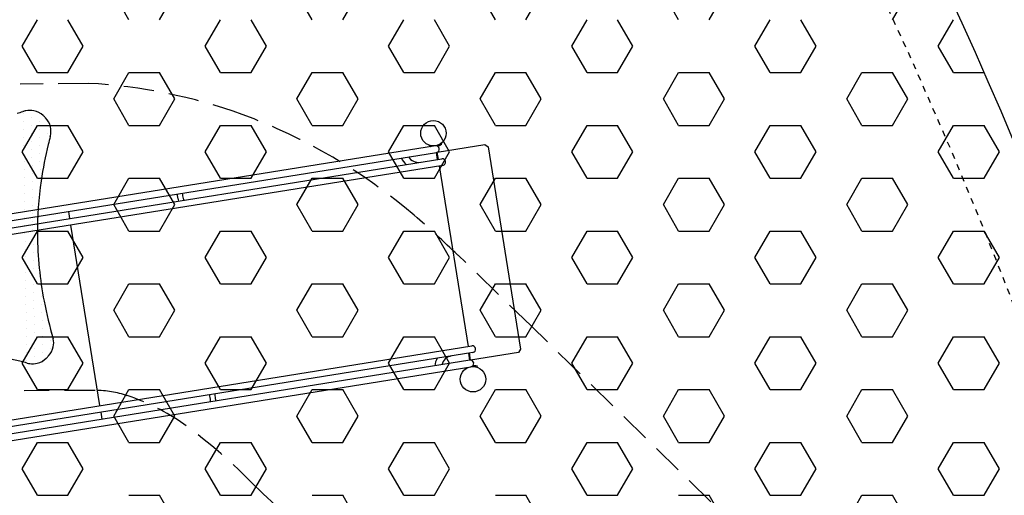
# Model space of a CAD drawing. Units: feet. Extents: x 2256583 to 2266763, y 13819650 to 13831317.
# Drawn here: x 2261443 to 2261459, y 13823432 to 13823440 of the extents above; entities that cross this region are included whole.
import ezdxf

# ---------------------------------------------------------------- set-up
doc = ezdxf.new("R2010")
doc.units = ezdxf.units.FT
doc.header["$MEASUREMENT"] = 0
for name, pattern in [('MP1334800$0$DASHED2', [0.375, 0.25, -0.125]), ('MP1334800$0$HIDDEN2', [0.1875, 0.125, -0.0625]), ('MP1334800$0$HIDDENX2', [0.75, 0.5, -0.25])]:
    doc.linetypes.add(name, pattern=pattern)
for name, color, linetype in [('MP1334800$0$CP-DRAINAGE-PATH', 4, 'MP1334800$0$HIDDEN2'), ('MP1334800$0$CP-ELEC-LIGHT', 1, 'Continuous'), ('MP1334800$0$CP-PLAY-MULCH', 253, 'Continuous'), ('MP1334800$0$CP-PLAYGROUND', 1, 'Continuous'), ('MP1334800$0$CP-SWALK-LINE', 253, 'Continuous')]:
    doc.layers.add(name, color=color, linetype=linetype)
doc.layers.add('MP1334800$0$CP-SWALK-CNTR-LINE', color=253, linetype='MP1334800$0$DASHED2', plot=False)

msp = doc.modelspace()

# ---------------------------------------------------------------- linework, layer by layer
at = {"layer": 'MP1334800$0$CP-DRAINAGE-PATH', "ltscale": 0.5}
msp.add_arc((2261383.556, 13823405.784), 81.454, 17.71057, 34.79206, dxfattribs=at)
at = {"layer": 'MP1334800$0$CP-ELEC-LIGHT'}
msp.add_arc((2261385.696, 13823367.172), 108.099, 25.24286, 89.97245, dxfattribs=at)
at = {"layer": 'MP1334800$0$CP-PLAY-MULCH', "linetype": 'Continuous'}
for p, q in [((2261445.058, 13823439.781, 1), (2261444.808, 13823440.214, 1)), ((2261445.558, 13823439.781, 1), (2261445.808, 13823440.214, 1)), ((2261448.058, 13823439.781, 1), (2261447.808, 13823440.214, 1)), ((2261448.558, 13823439.781, 1), (2261448.809, 13823440.214, 1)), ((2261451.059, 13823439.781, 1), (2261450.809, 13823440.214, 1)), ((2261451.559, 13823439.781, 1), (2261451.809, 13823440.214, 1)), ((2261454.059, 13823439.781, 1), (2261453.809, 13823440.214, 1)), ((2261454.559, 13823439.781, 1), (2261454.809, 13823440.214, 1)), ((2261457.56, 13823439.781, 1), (2261457.81, 13823440.214, 1)), ((2261443.308, 13823439.348, 1), (2261443.558, 13823439.781, 1)), ((2261444.308, 13823439.348, 1), (2261444.058, 13823439.781, 1)), ((2261446.308, 13823439.348, 1), (2261446.558, 13823439.781, 1)), ((2261447.308, 13823439.348, 1), (2261447.058, 13823439.781, 1)), ((2261449.309, 13823439.348, 1), (2261449.559, 13823439.781, 1)), ((2261450.309, 13823439.348, 1), (2261450.059, 13823439.781, 1)), ((2261452.309, 13823439.348, 1), (2261452.559, 13823439.781, 1)), ((2261453.309, 13823439.348, 1), (2261453.059, 13823439.781, 1)), ((2261455.309, 13823439.348, 1), (2261455.559, 13823439.781, 1)), ((2261456.31, 13823439.348, 1), (2261456.06, 13823439.781, 1)), ((2261458.31, 13823439.348, 1), (2261458.56, 13823439.781, 1)), ((2261443.558, 13823438.915, 1), (2261443.308, 13823439.348, 1)), ((2261444.058, 13823438.915, 1), (2261444.308, 13823439.348, 1)), ((2261446.558, 13823438.915, 1), (2261446.308, 13823439.348, 1)), ((2261447.058, 13823438.915, 1), (2261447.308, 13823439.348, 1)), ((2261449.559, 13823438.915, 1), (2261449.309, 13823439.348, 1)), ((2261450.059, 13823438.915, 1), (2261450.309, 13823439.348, 1)), ((2261452.559, 13823438.915, 1), (2261452.309, 13823439.348, 1)), ((2261453.059, 13823438.915, 1), (2261453.309, 13823439.348, 1)), ((2261455.559, 13823438.915, 1), (2261455.309, 13823439.348, 1)), ((2261456.06, 13823438.915, 1), (2261456.31, 13823439.348, 1)), ((2261458.56, 13823438.915, 1), (2261458.31, 13823439.348, 1)), ((2261443.558, 13823438.915, 1), (2261444.058, 13823438.915, 1)), ((2261444.808, 13823438.482, 1), (2261445.058, 13823438.915, 1)), ((2261445.058, 13823438.915, 1), (2261445.558, 13823438.915, 1)), ((2261445.808, 13823438.482, 1), (2261445.558, 13823438.915, 1)), ((2261446.558, 13823438.915, 1), (2261447.058, 13823438.915, 1)), ((2261447.808, 13823438.482, 1), (2261448.058, 13823438.915, 1)), ((2261448.058, 13823438.915, 1), (2261448.558, 13823438.915, 1)), ((2261448.809, 13823438.482, 1), (2261448.558, 13823438.915, 1)), ((2261449.559, 13823438.915, 1), (2261450.059, 13823438.915, 1)), ((2261450.809, 13823438.482, 1), (2261451.059, 13823438.915, 1)), ((2261451.059, 13823438.915, 1), (2261451.559, 13823438.915, 1)), ((2261451.809, 13823438.482, 1), (2261451.559, 13823438.915, 1)), ((2261452.559, 13823438.915, 1), (2261453.059, 13823438.915, 1)), ((2261453.809, 13823438.482, 1), (2261454.059, 13823438.915, 1)), ((2261454.059, 13823438.915, 1), (2261454.559, 13823438.915, 1)), ((2261454.809, 13823438.482, 1), (2261454.559, 13823438.915, 1)), ((2261455.559, 13823438.915, 1), (2261456.06, 13823438.915, 1)), ((2261456.81, 13823438.482, 1), (2261457.06, 13823438.915, 1)), ((2261457.06, 13823438.915, 1), (2261457.56, 13823438.915, 1)), ((2261457.81, 13823438.482, 1), (2261457.56, 13823438.915, 1)), ((2261458.56, 13823438.915, 1), (2261459.06, 13823438.915, 1)), ((2261459.06, 13823438.915, 1), (2261459.06, 13823438.916, 1)), ((2261445.058, 13823438.049, 1), (2261444.808, 13823438.482, 1)), ((2261445.558, 13823438.049, 1), (2261445.808, 13823438.482, 1)), ((2261448.058, 13823438.049, 1), (2261447.808, 13823438.482, 1)), ((2261448.558, 13823438.049, 1), (2261448.809, 13823438.482, 1)), ((2261451.059, 13823438.049, 1), (2261450.809, 13823438.482, 1)), ((2261451.559, 13823438.049, 1), (2261451.809, 13823438.482, 1)), ((2261454.059, 13823438.049, 1), (2261453.809, 13823438.482, 1)), ((2261454.559, 13823438.049, 1), (2261454.809, 13823438.482, 1)), ((2261457.06, 13823438.049, 1), (2261456.81, 13823438.482, 1)), ((2261457.56, 13823438.049, 1), (2261457.81, 13823438.482, 1)), ((2261443.308, 13823437.616, 1), (2261443.558, 13823438.049, 1)), ((2261443.558, 13823438.049, 1), (2261444.058, 13823438.049, 1)), ((2261444.308, 13823437.616, 1), (2261444.058, 13823438.049, 1)), ((2261445.058, 13823438.049, 1), (2261445.558, 13823438.049, 1)), ((2261446.308, 13823437.616, 1), (2261446.558, 13823438.049, 1)), ((2261446.558, 13823438.049, 1), (2261447.058, 13823438.049, 1)), ((2261447.308, 13823437.616, 1), (2261447.058, 13823438.049, 1)), ((2261448.058, 13823438.049, 1), (2261448.558, 13823438.049, 1)), ((2261449.309, 13823437.616, 1), (2261449.559, 13823438.049, 1)), ((2261449.559, 13823438.049, 1), (2261450.059, 13823438.049, 1)), ((2261450.309, 13823437.616, 1), (2261450.059, 13823438.049, 1)), ((2261451.059, 13823438.049, 1), (2261451.559, 13823438.049, 1)), ((2261452.309, 13823437.616, 1), (2261452.559, 13823438.049, 1)), ((2261452.559, 13823438.049, 1), (2261453.059, 13823438.049, 1)), ((2261453.309, 13823437.616, 1), (2261453.059, 13823438.049, 1)), ((2261454.059, 13823438.049, 1), (2261454.559, 13823438.049, 1)), ((2261455.309, 13823437.616, 1), (2261455.559, 13823438.049, 1)), ((2261455.559, 13823438.049, 1), (2261456.06, 13823438.049, 1)), ((2261456.31, 13823437.616, 1), (2261456.06, 13823438.049, 1)), ((2261457.06, 13823438.049, 1), (2261457.56, 13823438.049, 1)), ((2261458.31, 13823437.616, 1), (2261458.56, 13823438.049, 1)), ((2261458.56, 13823438.049, 1), (2261459.06, 13823438.049, 1)), ((2261459.31, 13823437.616, 1), (2261459.06, 13823438.049, 1)), ((2261443.558, 13823437.183, 1), (2261443.308, 13823437.616, 1)), ((2261444.058, 13823437.183, 1), (2261444.308, 13823437.616, 1)), ((2261446.558, 13823437.183, 1), (2261446.308, 13823437.616, 1)), ((2261447.058, 13823437.183, 1), (2261447.308, 13823437.616, 1)), ((2261449.559, 13823437.183, 1), (2261449.309, 13823437.616, 1)), ((2261450.059, 13823437.183, 1), (2261450.309, 13823437.616, 1)), ((2261452.559, 13823437.183, 1), (2261452.309, 13823437.616, 1)), ((2261453.059, 13823437.183, 1), (2261453.309, 13823437.616, 1)), ((2261455.559, 13823437.183, 1), (2261455.309, 13823437.616, 1)), ((2261456.06, 13823437.183, 1), (2261456.31, 13823437.616, 1)), ((2261458.56, 13823437.183, 1), (2261458.31, 13823437.616, 1)), ((2261459.06, 13823437.183, 1), (2261459.31, 13823437.616, 1)), ((2261443.558, 13823437.183, 1), (2261444.058, 13823437.183, 1)), ((2261444.808, 13823436.75, 1), (2261445.058, 13823437.183, 1)), ((2261445.058, 13823437.183, 1), (2261445.558, 13823437.183, 1)), ((2261445.808, 13823436.75, 1), (2261445.558, 13823437.183, 1)), ((2261446.558, 13823437.183, 1), (2261447.058, 13823437.183, 1)), ((2261447.808, 13823436.75, 1), (2261448.058, 13823437.183, 1)), ((2261448.058, 13823437.183, 1), (2261448.558, 13823437.183, 1)), ((2261448.809, 13823436.75, 1), (2261448.558, 13823437.183, 1)), ((2261449.559, 13823437.183, 1), (2261450.059, 13823437.183, 1)), ((2261450.809, 13823436.75, 1), (2261451.059, 13823437.183, 1)), ((2261451.059, 13823437.183, 1), (2261451.559, 13823437.183, 1)), ((2261451.809, 13823436.75, 1), (2261451.559, 13823437.183, 1)), ((2261452.559, 13823437.183, 1), (2261453.059, 13823437.183, 1)), ((2261453.809, 13823436.75, 1), (2261454.059, 13823437.183, 1)), ((2261454.059, 13823437.183, 1), (2261454.559, 13823437.183, 1)), ((2261454.809, 13823436.75, 1), (2261454.559, 13823437.183, 1)), ((2261455.559, 13823437.183, 1), (2261456.06, 13823437.183, 1)), ((2261456.81, 13823436.75, 1), (2261457.06, 13823437.183, 1)), ((2261457.06, 13823437.183, 1), (2261457.56, 13823437.183, 1)), ((2261457.81, 13823436.75, 1), (2261457.56, 13823437.183, 1)), ((2261458.56, 13823437.183, 1), (2261459.06, 13823437.183, 1)), ((2261445.058, 13823436.317, 1), (2261444.808, 13823436.75, 1)), ((2261445.558, 13823436.317, 1), (2261445.808, 13823436.75, 1)), ((2261448.058, 13823436.317, 1), (2261447.808, 13823436.75, 1)), ((2261448.558, 13823436.317, 1), (2261448.809, 13823436.75, 1)), ((2261451.059, 13823436.317, 1), (2261450.809, 13823436.75, 1)), ((2261451.559, 13823436.317, 1), (2261451.809, 13823436.75, 1)), ((2261454.059, 13823436.317, 1), (2261453.809, 13823436.75, 1)), ((2261454.559, 13823436.317, 1), (2261454.809, 13823436.75, 1)), ((2261457.06, 13823436.317, 1), (2261456.81, 13823436.75, 1)), ((2261457.56, 13823436.317, 1), (2261457.81, 13823436.75, 1)), ((2261443.308, 13823435.884, 1), (2261443.558, 13823436.317, 1)), ((2261443.558, 13823436.317, 1), (2261444.058, 13823436.317, 1)), ((2261444.308, 13823435.884, 1), (2261444.058, 13823436.317, 1)), ((2261445.058, 13823436.317, 1), (2261445.558, 13823436.317, 1)), ((2261446.308, 13823435.884, 1), (2261446.558, 13823436.317, 1)), ((2261446.558, 13823436.317, 1), (2261447.058, 13823436.317, 1)), ((2261447.308, 13823435.884, 1), (2261447.058, 13823436.317, 1)), ((2261448.058, 13823436.317, 1), (2261448.558, 13823436.317, 1)), ((2261449.309, 13823435.884, 1), (2261449.559, 13823436.317, 1)), ((2261449.559, 13823436.317, 1), (2261450.059, 13823436.317, 1)), ((2261450.309, 13823435.884, 1), (2261450.059, 13823436.317, 1)), ((2261451.059, 13823436.317, 1), (2261451.559, 13823436.317, 1)), ((2261452.309, 13823435.884, 1), (2261452.559, 13823436.317, 1)), ((2261452.559, 13823436.317, 1), (2261453.059, 13823436.317, 1)), ((2261453.309, 13823435.884, 1), (2261453.059, 13823436.317, 1)), ((2261454.059, 13823436.317, 1), (2261454.559, 13823436.317, 1)), ((2261455.309, 13823435.884, 1), (2261455.559, 13823436.317, 1)), ((2261455.559, 13823436.317, 1), (2261456.06, 13823436.317, 1)), ((2261456.31, 13823435.884, 1), (2261456.06, 13823436.317, 1)), ((2261457.06, 13823436.317, 1), (2261457.56, 13823436.317, 1)), ((2261458.31, 13823435.884, 1), (2261458.56, 13823436.317, 1)), ((2261458.56, 13823436.317, 1), (2261459.06, 13823436.317, 1)), ((2261459.31, 13823435.884, 1), (2261459.06, 13823436.317, 1)), ((2261443.558, 13823435.451, 1), (2261443.308, 13823435.884, 1)), ((2261444.058, 13823435.451, 1), (2261444.308, 13823435.884, 1)), ((2261446.558, 13823435.451, 1), (2261446.308, 13823435.884, 1)), ((2261447.058, 13823435.451, 1), (2261447.308, 13823435.884, 1)), ((2261449.559, 13823435.451, 1), (2261449.309, 13823435.884, 1)), ((2261450.059, 13823435.451, 1), (2261450.309, 13823435.884, 1)), ((2261452.559, 13823435.451, 1), (2261452.309, 13823435.884, 1)), ((2261453.059, 13823435.451, 1), (2261453.309, 13823435.884, 1)), ((2261455.559, 13823435.451, 1), (2261455.309, 13823435.884, 1)), ((2261456.06, 13823435.451, 1), (2261456.31, 13823435.884, 1)), ((2261458.56, 13823435.451, 1), (2261458.31, 13823435.884, 1)), ((2261459.06, 13823435.451, 1), (2261459.31, 13823435.884, 1)), ((2261443.558, 13823435.451, 1), (2261444.058, 13823435.451, 1)), ((2261444.808, 13823435.018, 1), (2261445.058, 13823435.451, 1)), ((2261445.058, 13823435.451, 1), (2261445.558, 13823435.451, 1)), ((2261445.808, 13823435.018, 1), (2261445.558, 13823435.451, 1)), ((2261446.558, 13823435.451, 1), (2261447.058, 13823435.451, 1)), ((2261447.808, 13823435.018, 1), (2261448.058, 13823435.451, 1)), ((2261448.058, 13823435.451, 1), (2261448.558, 13823435.451, 1)), ((2261448.809, 13823435.018, 1), (2261448.558, 13823435.451, 1)), ((2261449.559, 13823435.451, 1), (2261450.059, 13823435.451, 1)), ((2261450.809, 13823435.018, 1), (2261451.059, 13823435.451, 1)), ((2261451.059, 13823435.451, 1), (2261451.559, 13823435.451, 1)), ((2261451.809, 13823435.018, 1), (2261451.559, 13823435.451, 1)), ((2261452.559, 13823435.451, 1), (2261453.059, 13823435.451, 1)), ((2261453.809, 13823435.018, 1), (2261454.059, 13823435.451, 1)), ((2261454.059, 13823435.451, 1), (2261454.559, 13823435.451, 1)), ((2261454.809, 13823435.018, 1), (2261454.559, 13823435.451, 1)), ((2261455.559, 13823435.451, 1), (2261456.06, 13823435.451, 1)), ((2261456.81, 13823435.018, 1), (2261457.06, 13823435.451, 1)), ((2261457.06, 13823435.451, 1), (2261457.56, 13823435.451, 1)), ((2261457.81, 13823435.018, 1), (2261457.56, 13823435.451, 1)), ((2261458.56, 13823435.451, 1), (2261459.06, 13823435.451, 1)), ((2261445.058, 13823434.585, 1), (2261444.808, 13823435.018, 1)), ((2261445.558, 13823434.585, 1), (2261445.808, 13823435.018, 1)), ((2261448.058, 13823434.585, 1), (2261447.808, 13823435.018, 1)), ((2261448.558, 13823434.585, 1), (2261448.809, 13823435.018, 1)), ((2261451.059, 13823434.585, 1), (2261450.809, 13823435.018, 1)), ((2261451.559, 13823434.585, 1), (2261451.809, 13823435.018, 1)), ((2261454.059, 13823434.585, 1), (2261453.809, 13823435.018, 1)), ((2261454.559, 13823434.585, 1), (2261454.809, 13823435.018, 1)), ((2261457.06, 13823434.585, 1), (2261456.81, 13823435.018, 1)), ((2261457.56, 13823434.585, 1), (2261457.81, 13823435.018, 1)), ((2261443.308, 13823434.151, 1), (2261443.558, 13823434.585, 1)), ((2261443.558, 13823434.585, 1), (2261444.058, 13823434.585, 1)), ((2261444.308, 13823434.151, 1), (2261444.058, 13823434.585, 1)), ((2261445.058, 13823434.585, 1), (2261445.558, 13823434.585, 1)), ((2261446.308, 13823434.151, 1), (2261446.558, 13823434.585, 1)), ((2261446.558, 13823434.585, 1), (2261447.058, 13823434.585, 1)), ((2261447.308, 13823434.151, 1), (2261447.058, 13823434.585, 1)), ((2261448.058, 13823434.585, 1), (2261448.558, 13823434.585, 1)), ((2261449.309, 13823434.151, 1), (2261449.559, 13823434.585, 1)), ((2261449.559, 13823434.585, 1), (2261450.059, 13823434.585, 1)), ((2261450.309, 13823434.151, 1), (2261450.059, 13823434.585, 1)), ((2261451.059, 13823434.585, 1), (2261451.559, 13823434.585, 1)), ((2261452.309, 13823434.151, 1), (2261452.559, 13823434.585, 1)), ((2261452.559, 13823434.585, 1), (2261453.059, 13823434.585, 1)), ((2261453.309, 13823434.151, 1), (2261453.059, 13823434.585, 1)), ((2261454.059, 13823434.585, 1), (2261454.559, 13823434.585, 1)), ((2261455.309, 13823434.151, 1), (2261455.559, 13823434.585, 1)), ((2261455.559, 13823434.585, 1), (2261456.06, 13823434.585, 1)), ((2261456.31, 13823434.151, 1), (2261456.06, 13823434.585, 1)), ((2261457.06, 13823434.585, 1), (2261457.56, 13823434.585, 1)), ((2261458.31, 13823434.151, 1), (2261458.56, 13823434.585, 1)), ((2261458.56, 13823434.585, 1), (2261459.06, 13823434.585, 1)), ((2261459.31, 13823434.151, 1), (2261459.06, 13823434.585, 1)), ((2261443.558, 13823433.718, 1), (2261443.308, 13823434.151, 1)), ((2261444.058, 13823433.718, 1), (2261444.308, 13823434.151, 1)), ((2261446.558, 13823433.718, 1), (2261446.308, 13823434.151, 1)), ((2261447.058, 13823433.718, 1), (2261447.308, 13823434.151, 1)), ((2261449.559, 13823433.718, 1), (2261449.309, 13823434.151, 1)), ((2261450.059, 13823433.718, 1), (2261450.309, 13823434.151, 1)), ((2261452.559, 13823433.718, 1), (2261452.309, 13823434.151, 1)), ((2261453.059, 13823433.718, 1), (2261453.309, 13823434.151, 1)), ((2261455.559, 13823433.718, 1), (2261455.309, 13823434.151, 1)), ((2261456.06, 13823433.718, 1), (2261456.31, 13823434.151, 1)), ((2261458.56, 13823433.718, 1), (2261458.31, 13823434.151, 1)), ((2261459.06, 13823433.718, 1), (2261459.31, 13823434.151, 1)), ((2261443.558, 13823433.718, 1), (2261444.058, 13823433.718, 1)), ((2261444.808, 13823433.285, 1), (2261445.058, 13823433.718, 1)), ((2261445.058, 13823433.718, 1), (2261445.558, 13823433.718, 1)), ((2261445.808, 13823433.285, 1), (2261445.558, 13823433.718, 1)), ((2261446.558, 13823433.718, 1), (2261447.058, 13823433.718, 1)), ((2261447.808, 13823433.285, 1), (2261448.058, 13823433.718, 1)), ((2261448.058, 13823433.718, 1), (2261448.558, 13823433.718, 1)), ((2261448.809, 13823433.285, 1), (2261448.558, 13823433.718, 1)), ((2261449.559, 13823433.718, 1), (2261450.059, 13823433.718, 1)), ((2261450.809, 13823433.285, 1), (2261451.059, 13823433.718, 1)), ((2261451.059, 13823433.718, 1), (2261451.559, 13823433.718, 1)), ((2261451.809, 13823433.285, 1), (2261451.559, 13823433.718, 1)), ((2261452.559, 13823433.718, 1), (2261453.059, 13823433.718, 1)), ((2261453.809, 13823433.285, 1), (2261454.059, 13823433.718, 1)), ((2261454.059, 13823433.718, 1), (2261454.559, 13823433.718, 1)), ((2261454.809, 13823433.285, 1), (2261454.559, 13823433.718, 1)), ((2261455.559, 13823433.718, 1), (2261456.06, 13823433.718, 1)), ((2261456.81, 13823433.285, 1), (2261457.06, 13823433.718, 1)), ((2261457.06, 13823433.718, 1), (2261457.56, 13823433.718, 1)), ((2261457.81, 13823433.285, 1), (2261457.56, 13823433.718, 1)), ((2261458.56, 13823433.718, 1), (2261459.06, 13823433.718, 1)), ((2261445.058, 13823432.852, 1), (2261444.808, 13823433.285, 1)), ((2261445.558, 13823432.852, 1), (2261445.808, 13823433.285, 1)), ((2261448.058, 13823432.852, 1), (2261447.808, 13823433.285, 1)), ((2261448.558, 13823432.852, 1), (2261448.809, 13823433.285, 1)), ((2261451.059, 13823432.852, 1), (2261450.809, 13823433.285, 1)), ((2261451.559, 13823432.852, 1), (2261451.809, 13823433.285, 1)), ((2261454.059, 13823432.852, 1), (2261453.809, 13823433.285, 1)), ((2261454.559, 13823432.852, 1), (2261454.809, 13823433.285, 1)), ((2261457.06, 13823432.852, 1), (2261456.81, 13823433.285, 1)), ((2261457.56, 13823432.852, 1), (2261457.81, 13823433.285, 1)), ((2261443.308, 13823432.419, 1), (2261443.558, 13823432.852, 1)), ((2261443.558, 13823432.852, 1), (2261444.058, 13823432.852, 1)), ((2261444.308, 13823432.419, 1), (2261444.058, 13823432.852, 1)), ((2261445.058, 13823432.852, 1), (2261445.558, 13823432.852, 1)), ((2261446.308, 13823432.419, 1), (2261446.558, 13823432.852, 1)), ((2261446.558, 13823432.852, 1), (2261447.058, 13823432.852, 1)), ((2261447.308, 13823432.419, 1), (2261447.058, 13823432.852, 1)), ((2261448.058, 13823432.852, 1), (2261448.558, 13823432.852, 1)), ((2261449.309, 13823432.419, 1), (2261449.559, 13823432.852, 1)), ((2261449.559, 13823432.852, 1), (2261450.059, 13823432.852, 1)), ((2261450.309, 13823432.419, 1), (2261450.059, 13823432.852, 1)), ((2261451.059, 13823432.852, 1), (2261451.559, 13823432.852, 1)), ((2261452.309, 13823432.419, 1), (2261452.559, 13823432.852, 1)), ((2261452.559, 13823432.852, 1), (2261453.059, 13823432.852, 1)), ((2261453.309, 13823432.419, 1), (2261453.059, 13823432.852, 1)), ((2261454.059, 13823432.852, 1), (2261454.559, 13823432.852, 1)), ((2261455.309, 13823432.419, 1), (2261455.559, 13823432.852, 1)), ((2261455.559, 13823432.852, 1), (2261456.06, 13823432.852, 1)), ((2261456.31, 13823432.419, 1), (2261456.06, 13823432.852, 1)), ((2261457.06, 13823432.852, 1), (2261457.56, 13823432.852, 1)), ((2261458.31, 13823432.419, 1), (2261458.56, 13823432.852, 1)), ((2261458.56, 13823432.852, 1), (2261459.06, 13823432.852, 1)), ((2261459.31, 13823432.419, 1), (2261459.06, 13823432.852, 1)), ((2261443.558, 13823431.986, 1), (2261443.308, 13823432.419, 1)), ((2261444.058, 13823431.986, 1), (2261444.308, 13823432.419, 1)), ((2261446.558, 13823431.986, 1), (2261446.308, 13823432.419, 1)), ((2261447.058, 13823431.986, 1), (2261447.308, 13823432.419, 1)), ((2261449.559, 13823431.986, 1), (2261449.309, 13823432.419, 1)), ((2261450.059, 13823431.986, 1), (2261450.309, 13823432.419, 1)), ((2261452.559, 13823431.986, 1), (2261452.309, 13823432.419, 1)), ((2261453.059, 13823431.986, 1), (2261453.309, 13823432.419, 1)), ((2261455.559, 13823431.986, 1), (2261455.309, 13823432.419, 1)), ((2261456.06, 13823431.986, 1), (2261456.31, 13823432.419, 1)), ((2261458.56, 13823431.986, 1), (2261458.31, 13823432.419, 1)), ((2261459.06, 13823431.986, 1), (2261459.31, 13823432.419, 1)), ((2261443.558, 13823431.986, 1), (2261444.058, 13823431.986, 1)), ((2261445.058, 13823431.986, 1), (2261445.558, 13823431.986, 1)), ((2261445.808, 13823431.553, 1), (2261445.558, 13823431.986, 1)), ((2261446.558, 13823431.986, 1), (2261447.058, 13823431.986, 1)), ((2261448.058, 13823431.986, 1), (2261448.558, 13823431.986, 1)), ((2261448.809, 13823431.553, 1), (2261448.558, 13823431.986, 1)), ((2261449.559, 13823431.986, 1), (2261450.059, 13823431.986, 1)), ((2261451.059, 13823431.986, 1), (2261451.559, 13823431.986, 1)), ((2261451.809, 13823431.553, 1), (2261451.559, 13823431.986, 1)), ((2261452.559, 13823431.986, 1), (2261453.059, 13823431.986, 1)), ((2261454.059, 13823431.986, 1), (2261454.559, 13823431.986, 1)), ((2261454.809, 13823431.553, 1), (2261454.559, 13823431.986, 1)), ((2261455.559, 13823431.986, 1), (2261456.06, 13823431.986, 1)), ((2261456.81, 13823431.553, 1), (2261457.06, 13823431.986, 1)), ((2261457.06, 13823431.986, 1), (2261457.56, 13823431.986, 1)), ((2261457.81, 13823431.553, 1), (2261457.56, 13823431.986, 1)), ((2261458.56, 13823431.986, 1), (2261459.06, 13823431.986, 1))]:
    msp.add_line(p, q, dxfattribs=at)
at = {"layer": 'MP1334800$0$CP-PLAYGROUND', "linetype": 'MP1334800$0$HIDDENX2'}
for p, q in [((2261444.401, 13823438.738, 627.088), (2261443.278, 13823438.723, 627.088)), ((2261451.651, 13823434.757, 627.088), (2261450.446, 13823435.921, 627.088)), ((2261456.196, 13823430.306, 627.088), (2261451.651, 13823434.757, 627.088)), ((2261444.504, 13823433.706, 627.088), (2261443.342, 13823433.7, 627.088))]:
    msp.add_line(p, q, dxfattribs=at)
at = {"layer": 'MP1334800$0$CP-PLAYGROUND', "linetype": 'Continuous'}
for p, q in [((2261443.331, 13823438.236, 627.088), (2261443.331, 13823438.236, 627.088)), ((2261443.591, 13823438.239, 627.088), (2261443.591, 13823438.239, 627.088)), ((2261443.333, 13823438.105, 627.088), (2261443.333, 13823438.105, 627.088)), ((2261443.462, 13823438.172, 627.088), (2261443.462, 13823438.172, 627.088)), ((2261443.593, 13823438.109, 627.088), (2261443.593, 13823438.109, 627.088)), ((2261443.334, 13823437.975, 627.088), (2261443.334, 13823437.975, 627.088)), ((2261443.464, 13823438.042, 627.088), (2261443.464, 13823438.042, 627.088)), ((2261443.465, 13823437.912, 627.088), (2261443.465, 13823437.912, 627.088)), ((2261443.595, 13823437.979, 627.088), (2261443.595, 13823437.979, 627.088)), ((2261443.724, 13823438.045, 627.088), (2261443.724, 13823438.045, 627.088)), ((2261443.726, 13823437.915, 627.088), (2261443.726, 13823437.915, 627.088)), ((2261443.336, 13823437.845, 627.088), (2261443.336, 13823437.845, 627.088)), ((2261443.467, 13823437.781, 627.088), (2261443.467, 13823437.781, 627.088)), ((2261443.596, 13823437.848, 627.088), (2261443.596, 13823437.848, 627.088)), ((2261443.727, 13823437.785, 627.088), (2261443.727, 13823437.785, 627.088)), ((2261450.107, 13823437.61, 627.088), (2261450.887, 13823437.735, 627.088)), ((2261450.181, 13823437.742, 627.088), (2261450.171, 13823437.755, 627.088)), ((2261450.887, 13823437.735, 627.088), (2261450.939, 13823437.697, 627.088)), ((2261450.076, 13823437.714, 627.088), (2261437.979, 13823435.77, 627.088)), ((2261437.997, 13823435.662, 627.088), (2261450.093, 13823437.606, 627.088)), ((2261443.338, 13823437.715, 627.088), (2261443.338, 13823437.715, 627.088)), ((2261443.339, 13823437.584, 627.088), (2261443.339, 13823437.584, 627.088)), ((2261443.469, 13823437.651, 627.088), (2261443.469, 13823437.651, 627.088)), ((2261443.598, 13823437.718, 627.088), (2261443.598, 13823437.718, 627.088)), ((2261443.6, 13823437.588, 627.088), (2261443.6, 13823437.588, 627.088)), ((2261449.98, 13823437.721, 627.088), (2261449.976, 13823437.71, 627.088)), ((2261450.112, 13823437.49, 627.088), (2261450.093, 13823437.606, 627.088)), ((2261450.124, 13823437.492, 627.088), (2261450.105, 13823437.609, 627.088)), ((2261450.939, 13823437.697, 627.088), (2261451.472, 13823434.38, 627.088)), ((2261437.994, 13823435.543, 627.088), (2261450.179, 13823437.501, 627.088)), ((2261443.341, 13823437.454, 627.088), (2261443.341, 13823437.454, 627.088)), ((2261443.47, 13823437.521, 627.088), (2261443.47, 13823437.521, 627.088)), ((2261443.601, 13823437.458, 627.088), (2261443.601, 13823437.458, 627.088)), ((2261450.197, 13823437.393, 627.088), (2261438.011, 13823435.435, 627.088)), ((2261443.343, 13823437.324, 627.088), (2261443.343, 13823437.324, 627.088)), ((2261443.472, 13823437.391, 627.088), (2261443.472, 13823437.391, 627.088)), ((2261443.474, 13823437.261, 627.088), (2261443.474, 13823437.261, 627.088)), ((2261443.603, 13823437.327, 627.088), (2261443.603, 13823437.327, 627.088)), ((2261450.616, 13823434.427, 627.088), (2261450.141, 13823437.384, 627.088)), ((2261443.344, 13823437.194, 627.088), (2261443.344, 13823437.194, 627.088)), ((2261443.475, 13823437.13, 627.088), (2261443.475, 13823437.13, 627.088)), ((2261443.605, 13823437.197, 627.088), (2261443.605, 13823437.197, 627.088)), ((2261443.346, 13823437.064, 627.088), (2261443.346, 13823437.064, 627.088)), ((2261443.348, 13823436.933, 627.088), (2261443.348, 13823436.933, 627.088)), ((2261443.477, 13823437, 627.088), (2261443.477, 13823437, 627.088)), ((2261443.606, 13823437.067, 627.088), (2261443.606, 13823437.067, 627.088)), ((2261443.349, 13823436.803, 627.088), (2261443.349, 13823436.803, 627.088)), ((2261443.479, 13823436.87, 627.088), (2261443.479, 13823436.87, 627.088)), ((2261443.351, 13823436.673, 627.088), (2261443.351, 13823436.673, 627.088)), ((2261443.48, 13823436.74, 627.088), (2261443.48, 13823436.74, 627.088)), ((2261443.482, 13823436.61, 627.088), (2261443.482, 13823436.61, 627.088)), ((2261444.067, 13823436.637, 627.088), (2261444.086, 13823436.522, 627.088)), ((2261443.353, 13823436.543, 627.088), (2261443.353, 13823436.543, 627.088)), ((2261443.484, 13823436.479, 627.088), (2261443.484, 13823436.479, 627.088)), ((2261443.354, 13823436.413, 627.088), (2261443.354, 13823436.413, 627.088)), ((2261443.356, 13823436.282, 627.088), (2261443.356, 13823436.282, 627.088)), ((2261443.485, 13823436.349, 627.088), (2261443.485, 13823436.349, 627.088)), ((2261444.103, 13823436.414, 627.088), (2261444.578, 13823433.457, 627.088)), ((2261443.358, 13823436.152, 627.088), (2261443.358, 13823436.152, 627.088)), ((2261443.487, 13823436.219, 627.088), (2261443.487, 13823436.219, 627.088)), ((2261443.359, 13823436.022, 627.088), (2261443.359, 13823436.022, 627.088)), ((2261443.489, 13823436.089, 627.088), (2261443.489, 13823436.089, 627.088)), ((2261443.49, 13823435.958, 627.088), (2261443.49, 13823435.958, 627.088)), ((2261443.361, 13823435.892, 627.088), (2261443.361, 13823435.892, 627.088)), ((2261443.492, 13823435.828, 627.088), (2261443.492, 13823435.828, 627.088)), ((2261443.363, 13823435.761, 627.088), (2261443.363, 13823435.761, 627.088)), ((2261443.494, 13823435.698, 627.088), (2261443.494, 13823435.698, 627.088)), ((2261443.364, 13823435.631, 627.088), (2261443.364, 13823435.631, 627.088)), ((2261443.366, 13823435.501, 627.088), (2261443.366, 13823435.501, 627.088)), ((2261443.495, 13823435.568, 627.088), (2261443.495, 13823435.568, 627.088)), ((2261443.368, 13823435.371, 627.088), (2261443.368, 13823435.371, 627.088)), ((2261443.497, 13823435.438, 627.088), (2261443.497, 13823435.438, 627.088)), ((2261443.628, 13823435.374, 627.088), (2261443.628, 13823435.374, 627.088)), ((2261443.369, 13823435.241, 627.088), (2261443.369, 13823435.241, 627.088)), ((2261443.499, 13823435.307, 627.088), (2261443.499, 13823435.307, 627.088)), ((2261443.501, 13823435.177, 627.088), (2261443.501, 13823435.177, 627.088)), ((2261443.63, 13823435.244, 627.088), (2261443.63, 13823435.244, 627.088)), ((2261443.371, 13823435.11, 627.088), (2261443.371, 13823435.11, 627.088)), ((2261443.502, 13823435.047, 627.088), (2261443.502, 13823435.047, 627.088)), ((2261443.632, 13823435.114, 627.088), (2261443.632, 13823435.114, 627.088)), ((2261443.373, 13823434.98, 627.088), (2261443.373, 13823434.98, 627.088)), ((2261443.374, 13823434.85, 627.088), (2261443.374, 13823434.85, 627.088)), ((2261443.504, 13823434.917, 627.088), (2261443.504, 13823434.917, 627.088)), ((2261443.633, 13823434.984, 627.088), (2261443.633, 13823434.984, 627.088)), ((2261443.635, 13823434.853, 627.088), (2261443.635, 13823434.853, 627.088)), ((2261443.376, 13823434.72, 627.088), (2261443.376, 13823434.72, 627.088)), ((2261443.506, 13823434.787, 627.088), (2261443.506, 13823434.787, 627.088)), ((2261443.637, 13823434.723, 627.088), (2261443.637, 13823434.723, 627.088)), ((2261443.378, 13823434.59, 627.088), (2261443.378, 13823434.59, 627.088)), ((2261443.507, 13823434.656, 627.088), (2261443.507, 13823434.656, 627.088)), ((2261443.509, 13823434.526, 627.088), (2261443.509, 13823434.526, 627.088)), ((2261443.638, 13823434.593, 627.088), (2261443.638, 13823434.593, 627.088)), ((2261443.768, 13823434.66, 627.088), (2261443.768, 13823434.66, 627.088)), ((2261443.769, 13823434.529, 627.088), (2261443.769, 13823434.529, 627.088)), ((2261438.486, 13823432.478, 627.088), (2261450.672, 13823434.436, 627.088)), ((2261443.38, 13823434.459, 627.088), (2261443.38, 13823434.459, 627.088)), ((2261443.511, 13823434.396, 627.088), (2261443.511, 13823434.396, 627.088)), ((2261443.64, 13823434.463, 627.088), (2261443.64, 13823434.463, 627.088)), ((2261443.771, 13823434.399, 627.088), (2261443.771, 13823434.399, 627.088)), ((2261451.472, 13823434.38, 627.088), (2261451.434, 13823434.327, 627.088)), ((2261450.689, 13823434.328, 627.088), (2261438.503, 13823432.37, 627.088)), ((2261450.64, 13823434.201, 627.088), (2261438.544, 13823432.258, 627.088)), ((2261443.381, 13823434.329, 627.088), (2261443.381, 13823434.329, 627.088)), ((2261443.383, 13823434.199, 627.088), (2261443.383, 13823434.199, 627.088)), ((2261443.512, 13823434.266, 627.088), (2261443.512, 13823434.266, 627.088)), ((2261443.642, 13823434.332, 627.088), (2261443.642, 13823434.332, 627.088)), ((2261443.643, 13823434.202, 627.088), (2261443.643, 13823434.202, 627.088)), ((2261450.64, 13823434.201, 627.088), (2261450.622, 13823434.317, 627.088)), ((2261450.652, 13823434.202, 627.088), (2261450.634, 13823434.319, 627.088)), ((2261451.434, 13823434.327, 627.088), (2261450.653, 13823434.202, 627.088)), ((2261438.561, 13823432.149, 627.088), (2261450.658, 13823434.093, 627.088)), ((2261450.561, 13823434.066, 627.088), (2261450.569, 13823434.056, 627.088)), ((2261450.761, 13823434.084, 627.088), (2261450.766, 13823434.099, 627.088)), ((2261444.596, 13823433.349, 627.088), (2261444.614, 13823433.233, 627.088))]:
    msp.add_line(p, q, dxfattribs=at)
at = {"layer": 'MP1334800$0$CP-PLAYGROUND'}
for centre in [(2261450.043, 13823437.92, 627.088), (2261450.691, 13823433.888, 627.088)]:
    msp.add_circle(centre, 0.208, dxfattribs=at)
at = {"layer": 'MP1334800$0$CP-PLAYGROUND', "linetype": 'MP1334800$0$HIDDENX2'}
for centre, radius, start, end in [((2261443.921, 13823429.934, 627.088), 8.817, 70.1555, 86.8775), ((2261443.728, 13823429.574, 627.088), 9.221, 49.3961, 69.7852), ((2261438.324, 13823423.367, 627.088), 17.451, 46.0049, 49.1903), ((2261444.51, 13823432.093, 627.088), 1.613, 71.1376, 90.185), ((2261443.93, 13823430.287, 627.088), 3.51, 54.7345, 71.7186), ((2261441.011, 13823426.308, 627.088), 8.445, 43.6668, 54.152), ((2261561.658, 13823555.451, 627.088), 168.3, 227.11253, 227.61775)]:
    msp.add_arc(centre, radius, start, end, dxfattribs=at)
at = {"layer": 'MP1334800$0$CP-PLAYGROUND'}
for centre, radius, start, end in [((2261441.674, 13823443.849, 627.088), 5.811, 285.5131, 286.4579), ((2261447.438, 13823424.321, 627.088), 14.549, 106.3498, 106.437), ((2261443.435, 13823437.965, 627.088), 0.331, 101.1262, 106.2882), ((2261443.437, 13823437.949, 627.088), 0.346, 79.0748, 101.0683), ((2261443.444, 13823437.991, 627.088), 0.304, 46.4234, 78.789), ((2261441.727, 13823436.196, 627.088), 2.788, 45.2044, 46.2844), ((2261443.476, 13823437.959, 627.088), 0.304, 12.8067, 45.1125), ((2261443.45, 13823437.95, 627.088), 0.331, 345.3124, 351.7436), ((2261443.436, 13823437.951, 627.088), 0.345, 351.8091, 12.5097), ((2261450.108, 13823436.176, 627.088), 6.559, 166.2192, 171.5412), ((2261450.26, 13823436.118, 627.088), 6.721, 164.9301, 166.0524), ((2261449.362, 13823436.305, 627.088), 5.802, 171.7205, 180.4316), ((2261449.751, 13823436.327, 627.088), 6.192, 180.61, 190.7969), ((2261449.997, 13823436.39, 627.088), 6.446, 190.9323, 196.5683), ((2261443.48, 13823434.486, 627.088), 0.346, 349.078, 11.0519), ((2261443.522, 13823434.479, 627.088), 0.303, 316.3735, 348.8074), ((2261441.706, 13823427.815, 627.088), 6.559, 76.2165, 81.5411), ((2261441.886, 13823428.604, 627.088), 5.75, 75.129, 76.0842), ((2261443.489, 13823434.447, 627.088), 0.304, 282.7817, 315.1684), ((2261441.597, 13823436.323, 627.088), 2.969, 315.2415, 316.2478), ((2261440.895, 13823424.769, 627.088), 9.711, 75.0957, 75.2811), ((2261443.48, 13823434.473, 627.088), 0.331, 254.6217, 261.754), ((2261443.482, 13823434.488, 627.088), 0.346, 261.8177, 282.4668)]:
    msp.add_arc(centre, radius, start, end, dxfattribs=at)
at = {"layer": 'MP1334800$0$CP-PLAYGROUND', "linetype": 'Continuous'}
for centre, radius, start, end in [((2261450.047, 13823437.919, 627.088), 0.221, 287.0141, 304.3858), ((2261450.047, 13823437.919, 627.088), 0.222, 304.3871, 307.0817), ((2261450.047, 13823437.919, 627.088), 0.222, 251.1748, 253.8706), ((2261450.047, 13823437.919, 627.088), 0.221, 253.8713, 258.4544), ((2261450.085, 13823437.66, 627.088), 0.0548, 279.1286, 99.1286), ((2261449.798, 13823437.637, 627.088), 0.305, 203.9578, 228.8684), ((2261449.797, 13823437.637, 627.088), 0.194, 212.5812, 279.0732), ((2261450.188, 13823437.447, 627.088), 0.0548, 279.1286, 99.1286), ((2261447.693, 13823437.221, 627.088), 1.786, 189.1656, 191.9111), ((2261447.97, 13823437.27, 627.088), 2.152, 189.2636, 189.6881), ((2261447.768, 13823437.234, 627.088), 1.948, 189.6537, 191.2374), ((2261447.108, 13823437.101, 627.088), 1.275, 191.166, 193.2922), ((2261446.902, 13823437.055, 627.088), 0.977, 191.9338, 193.7825), ((2261450.68, 13823434.382, 627.088), 0.0548, 279.1286, 99.1286), ((2261450.37, 13823434.079, 627.088), 0.305, 149.3887, 174.2993), ((2261450.369, 13823434.079, 627.088), 0.194, 99.1839, 165.6759), ((2261450.649, 13823434.147, 627.088), 0.0548, 279.1286, 99.1286), ((2261450.695, 13823433.889, 627.088), 0.222, 124.3871, 127.0817), ((2261450.695, 13823433.89, 627.088), 0.221, 119.9852, 124.3858), ((2261450.695, 13823433.89, 627.088), 0.221, 73.8713, 91.179), ((2261450.695, 13823433.89, 627.088), 0.222, 71.1748, 73.8706), ((2261447.647, 13823433.745, 627.088), 1.275, 184.9649, 187.0911), ((2261448.316, 13823433.826, 627.088), 1.948, 187.0197, 188.6034), ((2261447.437, 13823433.725, 627.088), 0.977, 184.4746, 186.3233), ((2261448.24, 13823433.815, 627.088), 1.786, 186.346, 189.0915), ((2261448.518, 13823433.855, 627.088), 2.152, 188.569, 188.9935)]:
    msp.add_arc(centre, radius, start, end, dxfattribs=at)
for centre, start_param, end_param in [((2261450.02, 13823437.65, 627.088), 3.138716, 3.141593), ((2261450.02, 13823437.65, 627.088), 0, 0.002876), ((2261450.585, 13823434.137, 627.088), 3.138716, 3.141593), ((2261450.585, 13823434.137, 627.088), 0, 0.002876)]:
    msp.add_ellipse(centre, major_axis=(0.0087, -0.0541), ratio=0.082092, start_param=start_param, end_param=end_param, dxfattribs=at)
at = {"layer": 'MP1334800$0$CP-SWALK-CNTR-LINE'}
for centre, radius, start, end in [((2261388.168, 13823409.084), 82.069, 16.70509, 87.10305), ((2261442.984, 13823443.632), 48.75, 184.8988, 310.012)]:
    msp.add_arc(centre, radius, start, end, dxfattribs=at)
at = {"layer": 'MP1334800$0$CP-SWALK-LINE'}
for centre, radius, start, end in [((2261383.576, 13823405.797), 92.432, 17.90333, 55.7006), ((2261383.56, 13823405.786), 82.45, 17.7231, 41.09954)]:
    msp.add_arc(centre, radius, start, end, dxfattribs=at)

doc.saveas('drawing.dxf')
